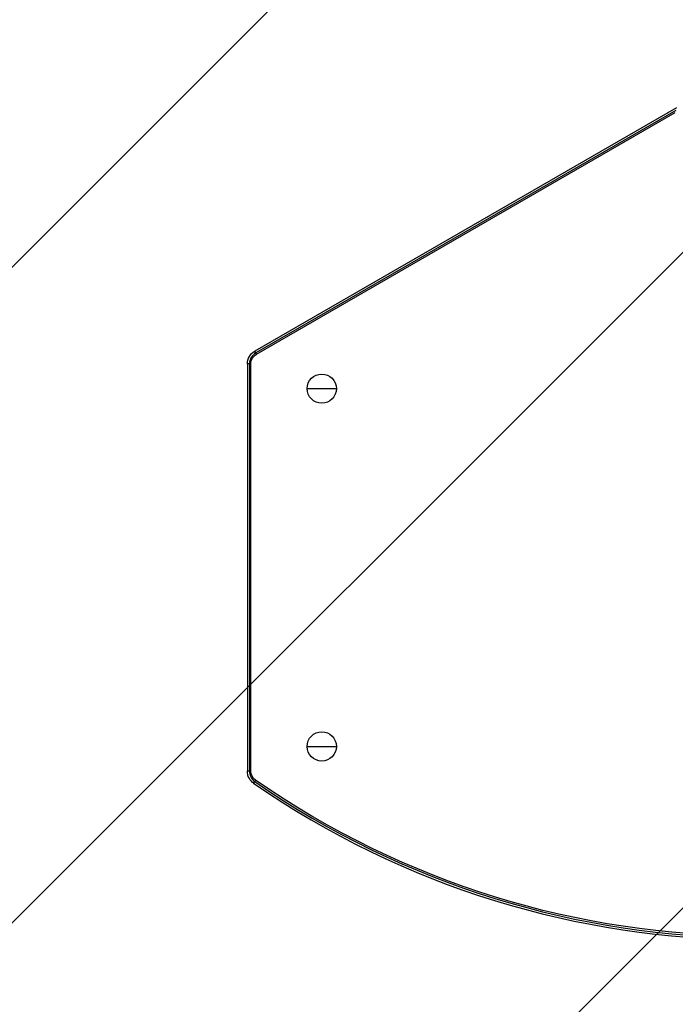
# Model space of a CAD drawing. Units: millimetres. Extents: x -2964 to 5128, y -5454 to 3873.
# Drawn here: x -1584 to -1135, y -3890 to -3216 of the extents above; entities that cross this region are included whole.
import ezdxf

# ---------------------------------------------------------------- set-up
doc = ezdxf.new("R2010")
doc.units = ezdxf.units.MM
doc.header["$LTSCALE"] = 20
doc.linetypes.add('HIDDEN', pattern=[9.525, 6.35, -3.175])
for name, color, linetype in [('2d', 230, 'Continuous'), ('EN16630-SafetyZone', 97, 'HIDDEN'), ('EN16630-TrainingSpace', 20, 'HIDDEN'), ('EN16630-TrainingSpace_Hatch', 20, 'Continuous')]:
    doc.layers.add(name, color=color, linetype=linetype)

msp = doc.modelspace()

# ---------------------------------------------------------------- hatches: boundary and pattern name
at = {"layer": 'EN16630-TrainingSpace_Hatch', "transparency": 33554687}
h = msp.add_hatch(dxfattribs=at)
h.set_pattern_fill('ANSI31', color=256, scale=100)
h.paths.add_polyline_path([(4246, 0, 0.360402), (3432.06, 982.54, 0.031084), (3375.04, 1037.75, -0.021794), (3343.18, 1067.47, 0.043971), (3231.71, 1178.95, -0.021967), (3201.75, 1211.04, 0.205407), (2750.01, 1434, -0.039661), (2671.51, 1444.47), (2448.71, 1492.4, -0.037435), (2376.99, 1513.54, 0.04738), (2285.79, 1538.47, 0.343848), (2664, 2023.41, 1), (1664, 2023.41, 0.364643), (2078.35, 1530.8, 0.167536), (1805.37, 1352.72), (269.65, 1441.46, 0.103361), (85.65, 1530.8, 0.364643), (500, 2023.41, 1), (-500, 2023.41, 0.343848), (-121.79, 1538.47, 0.04738), (-212.99, 1513.54, -0.037435), (-284.71, 1492.4), (-507.51, 1444.47, -0.039661), (-586.01, 1434, 0.205411), (-1037.75, 1211.04, -0.021794), (-1067.47, 1179.18, 0.043971), (-1178.95, 1067.71, -0.021967), (-1211.04, 1037.75, 0.03108), (-1268.06, 982.54, 0.360402), (-2082, 0, 0.332291), (-1365.6, -958.94), (-1365.6, -2205), (-2082, -2205, 0.719896), (-2382.91, -3104.32, 0.08639), (-2464.22, -3571.39, 1), (300.21, -3571.39, 0.061509), (258.69, -3235.15), (1905.3, -3235.15, 0.061509), (1863.78, -3571.39, 1), (4628.21, -3571.39, 0.195445), (4236.33, -2607.15, 0.357633), (3746, -2205), (3572.34, -2205, 0.146061), (3654.15, -1930.93), (3654.15, -912.91, 0.295793)])
h.paths.add_polyline_path([(1755.85, -1930.93, 0.128099), (1819.38, -2174.85), (283.6, -2174.85), (283.6, -266.32), (1755.85, -351.39)], flags=16)

# ---------------------------------------------------------------- linework, layer by layer
at = {"layer": '2d'}
for p, q in [((-1134.65, -3276.38), (-1423.41, -3443.09)), ((-1135.16, -3278.31), (-1422.7, -3444.32)), ((-1422.21, -3445.18), (-1135.5, -3279.65)), ((-1422.21, -3445.18), (-1423.41, -3443.09)), ((-1428.41, -3451.75), (-1428.41, -3730.67)), ((-1426, -3451.75), (-1428.41, -3451.75)), ((-1426.99, -3451.75), (-1426.99, -3730.67)), ((-1426, -3730.67), (-1426, -3451.75)), ((-1387.5, -3468.73), (-1367.5, -3468.73)), ((-1387.5, -3713.73), (-1367.5, -3713.73)), ((-1426, -3730.67), (-1428.41, -3730.67)), ((-1422.74, -3736.91), (-1424.11, -3738.89))]:
    msp.add_line(p, q, dxfattribs=at)
for centre in [(-1377.5, -3468.73), (-1377.5, -3713.73)]:
    msp.add_circle(centre, 10, dxfattribs=at)
at = {"layer": '2d', "extrusion": (0, 0, -1)}
for centre, radius, start, end in [((1418.41, -3451.75), 10, 0, 60), ((1418.41, -3451.75), 7.59, 0, 60), ((1418.41, -3730.67), 10, 304.76325, 360), ((1418.41, -3730.67), 7.59, 304.76325, 360), ((1082, -3245.98), 597.59, 235.23675, 304.76325)]:
    msp.add_arc(centre, radius, start, end, dxfattribs=at)
at = {"layer": '2d'}
for centre, radius, start, end in [((-1418.41, -3451.75), 8.58, 120, 180), ((-1418.41, -3730.67), 8.58, 180, 235.23675), ((-1082, -3245.98), 600, 235.23675, 304.76325), ((-1082, -3245.98), 598.58, 235.23675, 304.76325)]:
    msp.add_arc(centre, radius, start, end, dxfattribs=at)
at = {"layer": 'EN16630-SafetyZone', "flags": 128}
msp.add_lwpolyline([(4507.93, 901.39, 0.141544), (4003.47, 1826.27, 0.648853), (1082, 3524, 0.648854), (-1839.47, 1826.27, 0.159167), (-2367.66, 772.7, 0.278103), (-2365.6, -776.12), (-2365.6, -1305.7, 0.143078), (-2601.5, -2113.2), (-2601.5, -2460.6, 1.145497), (679.29, -4235.15), (1484.71, -4235.15, 1.129013), (4796.8, -2504.74), (4796.8, -2164, 0.108491), (4654.15, -1514.31), (4654.15, -649.69, 0.269378), (4507.93, 901.39)], format="xyb", close=True, dxfattribs=at)
at = {"layer": 'EN16630-TrainingSpace', "flags": 128}
msp.add_lwpolyline([(-2464.22, -3571.39, -0.08639), (-2382.91, -3104.32, -0.719896), (-2082, -2205), (-1365.6, -2205), (-1365.6, -958.94, -0.332291), (-2082, 0, -0.360402), (-1268.06, 982.54, -0.03108), (-1211.04, 1037.75, 0.021967), (-1178.95, 1067.71, -0.043971), (-1067.47, 1179.18, 0.021794), (-1037.75, 1211.04, -0.205411), (-586.01, 1434, 0.039661), (-507.51, 1444.47), (-284.71, 1492.4, 0.037435), (-212.99, 1513.54, -0.04738), (-121.79, 1538.47, -0.343848), (-500, 2023.41, -1), (500, 2023.41, -0.364643), (85.65, 1530.8, -0.103361), (269.65, 1441.46), (1805.37, 1352.72, -0.167536), (2078.35, 1530.8, -0.364643), (1664, 2023.41, -1), (2664, 2023.41, -0.343848), (2285.79, 1538.47, -0.04738), (2376.99, 1513.54, 0.037435), (2448.71, 1492.4), (2671.51, 1444.47, 0.039661), (2750.01, 1434, -0.205407), (3201.75, 1211.04, 0.021967), (3231.71, 1178.95, -0.043971), (3343.18, 1067.47, 0.021794), (3375.04, 1037.75, -0.031084), (3432.06, 982.54, -0.360402), (4246, 0, -0.295793), (3654.15, -912.91), (3654.15, -1930.93, -0.146061), (3572.34, -2205), (3746, -2205, -0.357633), (4236.33, -2607.15, -0.195445), (4628.21, -3571.39, -1), (1863.78, -3571.39, -0.061509), (1905.3, -3235.15), (258.69, -3235.15, -0.061509), (300.21, -3571.39, -1)], format="xyb", close=True, dxfattribs=at)

doc.saveas('drawing.dxf')
